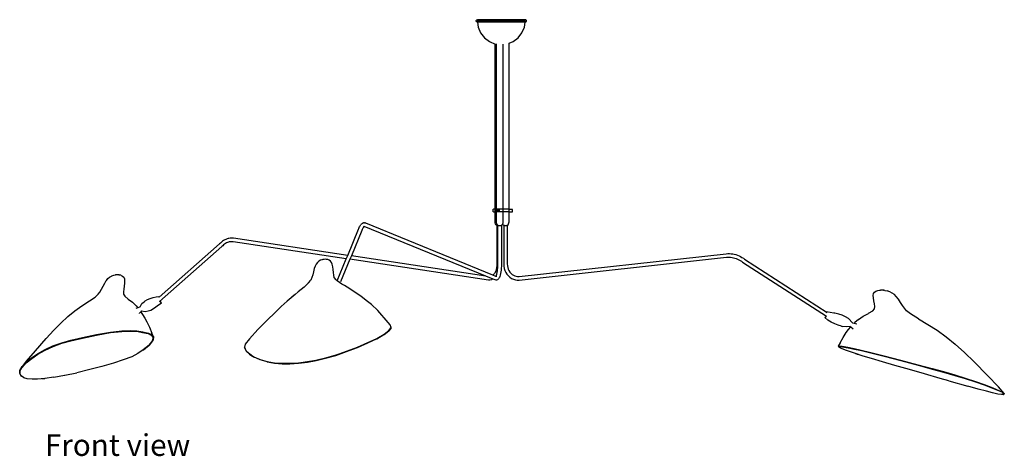
# Model space of a CAD drawing. Units: inches. Extents: x 11 to 163, y -35 to 60.
# Drawn here: x 94 to 163, y -18 to 12 of the extents above; entities that cross this region are included whole.
import ezdxf

# ---------------------------------------------------------------- set-up
doc = ezdxf.new("R2010")
doc.units = ezdxf.units.IN
doc.header["$MEASUREMENT"] = 0
doc.layers.add('Edges', color=7, linetype='Continuous')
doc.styles.get("Standard").update_dxf_attribs({"font": 'verdana.ttf'})

# ---------------------------------------------------------------- blocks, each defined once
blk = doc.blocks.new('Serge Mouille 3-Arm Ceiling Lamp fr')
at = {"layer": 'Edges'}
for p, q in [((-2.36, 15.269), (-2.357, 15.29)), ((-2.357, 15.247), (-2.36, 15.269)), ((-2.357, 15.29), (-2.349, 15.311)), ((-2.349, 15.227), (-2.357, 15.247)), ((-2.349, 15.311), (-2.336, 15.328)), ((-2.336, 15.209), (-2.349, 15.227)), ((-2.336, 15.328), (-2.318, 15.341)), ((-2.318, 15.196), (-2.336, 15.209)), ((-2.318, 15.341), (-2.298, 15.35)), ((-2.298, 15.188), (-2.318, 15.196)), ((-2.298, 15.35), (-2.276, 15.352)), ((-2.276, 15.185), (-2.298, 15.188)), ((-2.276, 15.352), (-2.255, 15.35)), ((1.055, 15.352), (-2.276, 15.352)), ((-2.276, 15.269), (-2.274, 15.247)), ((-2.276, 15.269), (1.055, 15.269)), ((-2.276, 15.269), (-2.22, 15.269)), ((-2.266, 15.186), (-2.276, 15.185)), ((-2.265, 15.185), (-2.276, 15.185)), ((-2.271, 15.227), (-2.269, 15.209)), ((-2.267, 15.196), (-2.266, 15.186)), ((-2.266, 15.186), (-2.22, 15.185)), ((-2.266, 15.186), (-2.265, 15.185)), ((-2.265, 15.185), (-2.22, 14.838)), ((-2.255, 15.35), (-2.235, 15.341)), ((-2.235, 15.341), (-2.217, 15.328)), ((-2.22, 15.269), (-2.053, 15.269)), ((0.998, 15.185), (-2.22, 15.185)), ((-2.204, 15.311), (-2.196, 15.29)), ((-2.053, 15.269), (-1.789, 15.269)), ((-1.789, 15.269), (-1.444, 15.269)), ((-1.444, 15.269), (-1.042, 15.269)), ((-1.042, 15.269), (-0.611, 15.269)), ((-0.611, 15.269), (-0.18, 15.269)), ((-0.18, 15.269), (0.222, 15.269)), ((0.222, 15.269), (0.567, 15.269)), ((0.567, 15.269), (0.832, 15.269)), ((0.832, 15.269), (0.998, 15.269)), ((0.983, 15.311), (0.974, 15.29)), ((1.013, 15.341), (0.996, 15.328)), ((0.998, 15.269), (1.055, 15.269)), ((0.998, 15.185), (1.044, 15.186)), ((0.998, 14.838), (1.044, 15.185)), ((1.033, 15.35), (1.013, 15.341)), ((1.055, 15.352), (1.033, 15.35)), ((1.044, 15.186), (1.046, 15.196)), ((1.044, 15.186), (1.055, 15.185)), ((1.044, 15.185), (1.044, 15.186)), ((1.055, 15.185), (1.044, 15.185)), ((1.047, 15.209), (1.05, 15.227)), ((1.052, 15.247), (1.055, 15.269)), ((1.077, 15.35), (1.055, 15.352)), ((1.055, 15.185), (1.077, 15.188)), ((1.097, 15.341), (1.077, 15.35)), ((1.077, 15.188), (1.097, 15.196)), ((1.114, 15.328), (1.097, 15.341)), ((1.097, 15.196), (1.114, 15.209)), ((1.128, 15.311), (1.114, 15.328)), ((1.114, 15.209), (1.128, 15.227)), ((1.136, 15.29), (1.128, 15.311)), ((1.128, 15.227), (1.136, 15.247)), ((1.139, 15.269), (1.136, 15.29)), ((1.136, 15.247), (1.139, 15.269)), ((-2.22, 14.838), (-2.053, 14.436)), ((-2.053, 14.436), (-1.789, 14.091)), ((0.567, 14.091), (0.832, 14.436)), ((0.832, 14.436), (0.998, 14.838)), ((-1.789, 14.091), (-1.444, 13.826)), ((-1.444, 13.826), (-1.042, 13.66)), ((-0.066, 13.707), (0.222, 13.826)), ((0.222, 13.826), (0.567, 14.091)), ((-1.042, 13.66), (-1.04, 13.66)), ((-1.04, 2.15), (-1.04, 13.66)), ((-1.04, 13.66), (-0.976, 13.651)), ((-0.976, 13.651), (-0.977, 2.15)), ((-0.976, 13.668), (-0.976, 13.651)), ((-0.477, 13.63), (-0.477, 13.645)), ((-0.477, 2.15), (-0.477, 13.63)), ((-0.07, 13.705), (-0.066, 13.707)), ((-0.066, 2.15), (-0.066, 13.707)), ((-1.188, 2.118), (-1.187, 2.127)), ((-1.188, 1.994), (-1.188, 2.118)), ((-1.187, 2.127), (-1.185, 2.134)), ((-1.185, 2.134), (-1.181, 2.141)), ((-1.181, 2.141), (-1.176, 2.146)), ((-1.176, 2.146), (-1.171, 2.149)), ((-1.171, 2.149), (-1.164, 2.15)), ((-1.04, 2.15), (-1.164, 2.15)), ((-1.04, 1.962), (-1.04, 2.15)), ((-0.977, 2.15), (-1.04, 2.15)), ((-0.977, 2.15), (-0.977, 1.962)), ((-0.864, 2.15), (-0.977, 2.15)), ((-0.864, 2.15), (-0.848, 2.149)), ((-0.852, 2.127), (-0.851, 2.134)), ((-0.852, 2.118), (-0.852, 2.127)), ((-0.852, 1.994), (-0.852, 2.118)), ((-0.805, 2.118), (-0.852, 2.118)), ((-0.851, 2.134), (-0.85, 2.141)), ((-0.849, 2.146), (-0.85, 2.141)), ((-0.849, 2.146), (-0.848, 2.149)), ((-0.848, 2.149), (-0.846, 2.15)), ((-0.805, 2.15), (-0.846, 2.15)), ((-0.805, 2.145), (-0.805, 2.15)), ((-0.805, 2.15), (-0.784, 2.149)), ((-0.785, 2.146), (-0.805, 2.145)), ((-0.805, 2.134), (-0.805, 2.145)), ((-0.805, 2.118), (-0.805, 2.127)), ((-0.788, 2.118), (-0.805, 2.118)), ((-0.788, 2.127), (-0.787, 2.134)), ((-0.788, 2.118), (-0.788, 2.127)), ((-0.788, 1.994), (-0.788, 2.118)), ((-0.787, 2.134), (-0.786, 2.141)), ((-0.786, 2.141), (-0.785, 2.146)), ((-0.785, 2.146), (-0.784, 2.149)), ((-0.784, 2.149), (-0.782, 2.15)), ((-0.741, 2.15), (-0.782, 2.15)), ((-0.741, 1.962), (-0.741, 2.15)), ((-0.477, 2.15), (-0.741, 2.15)), ((-0.477, 1.962), (-0.477, 2.15)), ((-0.066, 2.15), (-0.477, 2.15)), ((-0.066, 1.962), (-0.066, 2.15)), ((-0.066, 2.15), (0.136, 2.15)), ((0.144, 2.149), (0.136, 2.15)), ((0.151, 2.146), (0.144, 2.149)), ((0.157, 2.141), (0.151, 2.146)), ((0.162, 2.134), (0.157, 2.141)), ((0.165, 2.127), (0.162, 2.134)), ((0.166, 2.118), (0.165, 2.127)), ((0.166, 1.994), (0.166, 2.118)), ((-1.187, 1.985), (-1.188, 1.994)), ((-1.185, 1.978), (-1.187, 1.985)), ((-1.181, 1.971), (-1.185, 1.978)), ((-1.176, 1.966), (-1.181, 1.971)), ((-1.171, 1.963), (-1.176, 1.966)), ((-1.164, 1.962), (-1.171, 1.963)), ((-1.164, 1.962), (-1.04, 1.962)), ((-1.04, 1.28), (-1.04, 1.962)), ((-0.977, 1.962), (-1.04, 1.962)), ((-0.977, 1.962), (-0.976, 1.28)), ((-0.85, 1.962), (-0.977, 1.962)), ((-0.852, 1.985), (-0.852, 1.994)), ((-0.805, 1.994), (-0.852, 1.994)), ((-0.851, 1.978), (-0.852, 1.985)), ((-0.805, 1.985), (-0.852, 1.985)), ((-0.85, 1.971), (-0.851, 1.978)), ((-0.805, 1.978), (-0.851, 1.978)), ((-0.805, 1.971), (-0.85, 1.971)), ((-0.849, 1.966), (-0.85, 1.971)), ((-0.85, 1.962), (-0.849, 1.966)), ((-0.85, 1.962), (-0.848, 1.963)), ((-0.848, 1.963), (-0.849, 1.966)), ((-0.805, 1.966), (-0.849, 1.966)), ((-0.846, 1.962), (-0.848, 1.963)), ((-0.805, 1.962), (-0.846, 1.962)), ((-0.805, 1.985), (-0.805, 1.994)), ((-0.788, 1.994), (-0.805, 1.994)), ((-0.788, 1.985), (-0.805, 1.985)), ((-0.805, 1.978), (-0.805, 1.985)), ((-0.787, 1.978), (-0.805, 1.978)), ((-0.805, 1.971), (-0.805, 1.978)), ((-0.786, 1.971), (-0.805, 1.971)), ((-0.785, 1.966), (-0.805, 1.966)), ((-0.805, 1.962), (-0.805, 1.966)), ((-0.784, 1.963), (-0.805, 1.962)), ((-0.788, 1.985), (-0.788, 1.994)), ((-0.787, 1.978), (-0.788, 1.985)), ((-0.786, 1.971), (-0.787, 1.978)), ((-0.785, 1.966), (-0.786, 1.971)), ((-0.784, 1.963), (-0.785, 1.966)), ((-0.782, 1.962), (-0.784, 1.963)), ((-0.741, 1.962), (-0.782, 1.962)), ((-0.477, 1.962), (-0.741, 1.962)), ((-0.477, 1.28), (-0.477, 1.962)), ((-0.066, 1.962), (-0.477, 1.962)), ((-0.066, 1.28), (-0.066, 1.962)), ((-0.066, 1.962), (0.136, 1.962)), ((0.136, 1.962), (0.144, 1.963)), ((0.144, 1.963), (0.151, 1.966)), ((0.151, 1.966), (0.157, 1.971)), ((0.157, 1.971), (0.162, 1.978)), ((0.162, 1.978), (0.165, 1.985)), ((0.165, 1.985), (0.166, 1.994)), ((-11.315, -1.063), (-10.559, 0.75)), ((-10.559, 0.75), (-10.535, 0.817)), ((-10.535, 0.817), (-10.509, 0.88)), ((-10.509, 0.88), (-10.483, 0.937)), ((-10.483, 0.937), (-10.456, 0.986)), ((-10.456, 0.986), (-10.428, 1.029)), ((-10.428, 1.029), (-10.392, 1.076)), ((-10.363, 1.112), (-10.392, 1.076)), ((-10.333, 1.142), (-10.363, 1.112)), ((-10.303, 1.164), (-10.333, 1.142)), ((-10.301, 0.729), (-10.325, 0.661)), ((-10.273, 1.178), (-10.303, 1.164)), ((-10.277, 0.788), (-10.301, 0.729)), ((-10.252, 0.842), (-10.277, 0.788)), ((-10.273, 1.178), (-10.214, 1.2)), ((-10.226, 0.888), (-10.252, 0.842)), ((-10.207, 0.919), (-10.226, 0.888)), ((-10.183, 1.207), (-10.214, 1.2)), ((-10.184, 0.941), (-10.207, 0.919)), ((-10.162, 0.957), (-10.184, 0.941)), ((-10.153, 1.206), (-10.183, 1.207)), ((-1.698, -2.503), (-10.162, 0.957)), ((-10.153, 1.206), (-10.091, 1.194)), ((-10.061, 1.186), (-10.091, 1.194)), ((-1.2, -2.437), (-10.061, 1.186)), ((-1.031, 1.198), (-1.04, 1.28)), ((-1.006, 1.122), (-1.031, 1.198)), ((-0.966, 1.057), (-1.006, 1.122)), ((-0.976, 1.28), (-0.968, 1.198)), ((-0.968, 1.198), (-0.943, 1.122)), ((-0.915, 1.007), (-0.966, 1.057)), ((-0.943, 1.122), (-0.903, 1.057)), ((-0.915, 1.007), (-0.912, 1.007)), ((-0.912, 1.007), (-0.913, -1.664)), ((-0.912, 1.007), (-0.902, 1.007)), ((-0.903, 1.057), (-0.852, 1.007)), ((-0.902, 1.007), (-0.885, 1.007)), ((-0.883, 1.007), (-0.852, 1.007)), ((-0.852, 1.007), (-0.85, 1.007)), ((-0.85, 1.045), (-0.85, 1.057)), ((-0.85, 1.007), (-0.85, 1.019)), ((-0.85, -1.664), (-0.85, 1.007)), ((-0.85, 1.007), (-0.822, 1.007)), ((-0.82, 1.007), (-0.771, 1.007)), ((-0.771, 1.007), (-0.769, 1.007)), ((-0.766, 1.007), (-0.707, 1.007)), ((-0.707, 1.007), (-0.704, 1.007)), ((-0.701, 1.007), (-0.648, 1.007)), ((-0.648, 1.007), (-0.646, 1.007)), ((-0.644, 1.007), (-0.611, 1.007)), ((-0.604, 1.007), (-0.611, 1.007)), ((-0.604, 1.007), (-0.604, -1.667)), ((-0.604, 1.007), (-0.602, 1.007)), ((-0.602, 1.007), (-0.55, 1.057)), ((-0.55, 1.057), (-0.521, 1.105)), ((-0.521, 1.105), (-0.511, 1.122)), ((-0.492, 1.057), (-0.521, 1.105)), ((-0.511, 1.122), (-0.486, 1.198)), ((-0.44, 1.007), (-0.492, 1.057)), ((-0.486, 1.198), (-0.477, 1.28)), ((-0.44, 1.007), (-0.438, 1.007)), ((-0.438, 1.057), (-0.438, 1.046)), ((-0.438, 1.019), (-0.438, 1.007)), ((-0.438, 1.007), (-0.438, -1.67)), ((-0.438, 1.007), (-0.412, 1.007)), ((-0.412, 1.007), (-0.411, 1.007)), ((-0.409, 1.007), (-0.357, 1.007)), ((-0.354, 1.007), (-0.295, 1.007)), ((-0.295, 1.007), (-0.293, 1.007)), ((-0.29, 1.007), (-0.234, 1.007)), ((-0.232, 1.007), (-0.199, 1.007)), ((-0.193, 1.007), (-0.199, 1.007)), ((-0.192, 1.011), (-0.193, 1.007)), ((-0.19, 1.007), (-0.193, 1.007)), ((-0.193, 1.007), (-0.192, -1.662)), ((-0.192, 1.057), (-0.192, 1.028)), ((-0.19, 1.007), (-0.139, 1.057)), ((-0.139, 1.057), (-0.099, 1.122)), ((-0.099, 1.122), (-0.074, 1.198)), ((-0.074, 1.198), (-0.066, 1.28)), ((-19.89, 0.015), (-19.968, -0.029)), ((-19.81, 0.052), (-19.89, 0.015)), ((-19.728, 0.081), (-19.81, 0.052)), ((-19.646, 0.103), (-19.728, 0.081)), ((-19.602, 0.115), (-19.646, 0.103)), ((-19.518, 0.129), (-19.602, 0.115)), ((-19.434, 0.136), (-19.518, 0.129)), ((-19.35, 0.135), (-19.434, 0.136)), ((-19.267, 0.127), (-19.35, 0.135)), ((-11.315, -1.063), (-19.267, 0.127)), ((-10.325, 0.661), (-11.06, -1.102)), ((-20.256, -0.271), (-24.464, -3.966)), ((-20.091, -0.458), (-24.432, -4.27)), ((-20.191, -0.204), (-20.256, -0.271)), ((-20.119, -0.139), (-20.191, -0.204)), ((-20.045, -0.081), (-20.119, -0.139)), ((-20.025, -0.39), (-20.091, -0.458)), ((-19.968, -0.029), (-20.045, -0.081)), ((-19.962, -0.333), (-20.025, -0.39)), ((-19.896, -0.282), (-19.962, -0.333)), ((-19.828, -0.236), (-19.896, -0.282)), ((-19.759, -0.198), (-19.828, -0.236)), ((-19.689, -0.165), (-19.759, -0.198)), ((-19.618, -0.139), (-19.689, -0.165)), ((-19.589, -0.131), (-19.618, -0.139)), ((-19.517, -0.119), (-19.589, -0.131)), ((-19.444, -0.113), (-19.517, -0.119)), ((-19.371, -0.114), (-19.444, -0.113)), ((-19.297, -0.121), (-19.371, -0.114)), ((-11.414, -1.301), (-19.297, -0.121)), ((-13.109, -1.371), (-13.202, -1.408)), ((-13.108, -1.37), (-13.109, -1.371)), ((-13.106, -1.371), (-13.108, -1.37)), ((-13.041, -1.352), (-13.106, -1.371)), ((-13.037, -1.352), (-13.041, -1.352)), ((-12.951, -1.341), (-13.037, -1.352)), ((-12.863, -1.335), (-12.951, -1.341)), ((-12.861, -1.335), (-12.863, -1.335)), ((-12.797, -1.341), (-12.861, -1.335)), ((-12.796, -1.341), (-12.797, -1.341)), ((-12.709, -1.361), (-12.796, -1.341)), ((-12.603, -1.405), (-12.709, -1.361)), ((-12.052, -2.832), (-11.414, -1.301)), ((-11.159, -1.339), (-11.812, -2.906)), ((-11.414, -1.301), (-11.315, -1.063)), ((-11.06, -1.102), (-11.159, -1.339)), ((-1.502, -2.785), (-11.159, -1.339)), ((-1.698, -2.503), (-11.06, -1.102)), ((0.634, -2.536), (15.061, -0.949)), ((0.642, -2.785), (15.077, -1.197)), ((15.061, -0.949), (15.174, -0.94)), ((15.077, -1.197), (15.178, -1.19)), ((15.174, -0.94), (15.288, -0.939)), ((15.178, -1.19), (15.277, -1.189)), ((15.277, -1.189), (15.376, -1.195)), ((15.288, -0.939), (15.403, -0.946)), ((15.376, -1.195), (15.474, -1.207)), ((15.403, -0.946), (15.517, -0.961)), ((15.474, -1.207), (15.572, -1.226)), ((15.517, -0.961), (15.63, -0.983)), ((15.572, -1.226), (15.668, -1.252)), ((15.63, -0.983), (15.741, -1.013)), ((15.668, -1.252), (15.763, -1.284)), ((15.741, -1.013), (15.851, -1.05)), ((15.763, -1.284), (15.857, -1.323)), ((15.851, -1.05), (15.958, -1.094)), ((15.857, -1.323), (15.948, -1.368)), ((15.948, -1.368), (16.037, -1.419)), ((15.958, -1.094), (16.063, -1.146)), ((16.063, -1.146), (16.165, -1.205)), ((16.165, -1.205), (16.264, -1.27)), ((16.264, -1.27), (16.352, -1.337)), ((16.352, -1.337), (22.094, -5.042)), ((-13.645, -1.99), (-13.702, -2.2)), ((-13.582, -1.805), (-13.645, -1.99)), ((-13.515, -1.668), (-13.582, -1.805)), ((-13.43, -1.562), (-13.515, -1.668)), ((-13.318, -1.474), (-13.43, -1.562)), ((-13.202, -1.408), (-13.318, -1.474)), ((-12.504, -1.472), (-12.603, -1.405)), ((-12.436, -1.561), (-12.504, -1.472)), ((-12.391, -1.687), (-12.436, -1.561)), ((-12.358, -1.86), (-12.391, -1.687)), ((-12.334, -2.06), (-12.358, -1.86)), ((-0.964, -2.041), (-1.002, -2.155)), ((-0.936, -1.92), (-0.964, -2.041)), ((-0.919, -1.794), (-0.936, -1.92)), ((-0.913, -1.664), (-0.919, -1.794)), ((-0.883, -2.163), (-0.869, -2.048)), ((-0.869, -2.048), (-0.858, -1.925)), ((-0.858, -1.925), (-0.852, -1.796)), ((-0.852, -1.796), (-0.85, -1.664)), ((-0.613, -1.951), (-0.625, -2.088)), ((-0.606, -1.81), (-0.613, -1.951)), ((-0.604, -1.667), (-0.606, -1.81)), ((-0.438, -1.67), (-0.429, -1.819)), ((-0.429, -1.819), (-0.401, -1.969)), ((-0.401, -1.969), (-0.356, -2.114)), ((-0.192, -1.662), (-0.185, -1.788)), ((-0.185, -1.788), (-0.163, -1.907)), ((-0.163, -1.907), (-0.126, -2.021)), ((-0.126, -2.021), (-0.077, -2.128)), ((16.037, -1.419), (16.123, -1.476)), ((16.123, -1.476), (16.212, -1.544)), ((16.212, -1.544), (22.049, -5.31)), ((-28.134, -2.81), (-28.027, -2.677)), ((-28.027, -2.677), (-27.911, -2.579)), ((-27.911, -2.579), (-27.771, -2.503)), ((-27.771, -2.503), (-27.757, -2.497)), ((-27.757, -2.497), (-27.624, -2.446)), ((-27.624, -2.446), (-27.521, -2.42)), ((-27.512, -2.418), (-27.521, -2.42)), ((-27.512, -2.418), (-27.498, -2.416)), ((-27.498, -2.416), (-27.436, -2.408)), ((-27.436, -2.408), (-27.425, -2.407)), ((-27.425, -2.407), (-27.415, -2.407)), ((-27.415, -2.407), (-27.401, -2.406)), ((-27.401, -2.406), (-27.388, -2.406)), ((-27.388, -2.406), (-27.372, -2.406)), ((-27.372, -2.406), (-27.354, -2.406)), ((-27.354, -2.406), (-27.336, -2.407)), ((-27.336, -2.407), (-27.318, -2.407)), ((-27.318, -2.407), (-27.303, -2.409)), ((-27.303, -2.409), (-27.29, -2.41)), ((-27.29, -2.41), (-27.283, -2.411)), ((-27.273, -2.412), (-27.283, -2.411)), ((-27.273, -2.412), (-27.251, -2.416)), ((-27.251, -2.416), (-27.228, -2.42)), ((-27.228, -2.42), (-27.214, -2.423)), ((-27.214, -2.423), (-27.203, -2.425)), ((-27.122, -2.453), (-27.203, -2.425)), ((-27.122, -2.453), (-27.114, -2.456)), ((-27.114, -2.456), (-27.017, -2.511)), ((-27.017, -2.511), (-26.932, -2.588)), ((-26.932, -2.588), (-26.928, -2.594)), ((-26.928, -2.594), (-26.881, -2.692)), ((-26.881, -2.692), (-26.865, -2.824)), ((-13.808, -2.612), (-13.878, -2.784)), ((-13.753, -2.413), (-13.808, -2.612)), ((-13.702, -2.2), (-13.753, -2.413)), ((-12.316, -2.264), (-12.334, -2.06)), ((-12.292, -2.455), (-12.316, -2.264)), ((-12.25, -2.615), (-12.292, -2.455)), ((-12.128, -2.777), (-12.25, -2.615)), ((-1.17, -2.719), (-1.698, -2.503)), ((-1.17, -2.719), (-1.259, -2.755)), ((-1.155, -2.396), (-1.2, -2.437)), ((-0.982, -2.526), (-1.2, -2.437)), ((-1.036, -2.773), (-1.17, -2.719)), ((-1.094, -2.321), (-1.155, -2.396)), ((-1.04, -2.233), (-1.094, -2.321)), ((-1.002, -2.155), (-1.04, -2.233)), ((-0.982, -2.526), (-0.973, -2.51)), ((-0.978, -2.528), (-0.982, -2.526)), ((-0.93, -2.547), (-0.978, -2.528)), ((-0.973, -2.51), (-0.946, -2.444)), ((-0.946, -2.444), (-0.922, -2.363)), ((-0.922, -2.363), (-0.901, -2.269)), ((-0.901, -2.269), (-0.883, -2.163)), ((-0.809, -2.706), (-0.844, -2.745)), ((-0.773, -2.66), (-0.809, -2.706)), ((-0.741, -2.604), (-0.773, -2.66)), ((-0.711, -2.53), (-0.741, -2.604)), ((-0.684, -2.439), (-0.711, -2.53)), ((-0.661, -2.334), (-0.684, -2.439)), ((-0.641, -2.216), (-0.661, -2.334)), ((-0.625, -2.088), (-0.641, -2.216)), ((-0.356, -2.114), (-0.292, -2.251)), ((-0.292, -2.251), (-0.213, -2.377)), ((-0.213, -2.377), (-0.119, -2.489)), ((-0.119, -2.489), (-0.011, -2.586)), ((-0.077, -2.128), (-0.015, -2.226)), ((-0.015, -2.226), (0.057, -2.313)), ((-0.011, -2.586), (0.108, -2.666)), ((0.057, -2.313), (0.139, -2.387)), ((0.108, -2.666), (0.235, -2.727)), ((0.139, -2.387), (0.229, -2.447)), ((0.229, -2.447), (0.324, -2.492)), ((0.235, -2.727), (0.37, -2.767)), ((0.324, -2.492), (0.424, -2.522)), ((0.424, -2.522), (0.527, -2.536)), ((0.527, -2.536), (0.634, -2.536)), ((-28.593, -3.624), (-28.482, -3.425)), ((-28.482, -3.425), (-28.372, -3.213)), ((-28.372, -3.213), (-28.256, -3.004)), ((-28.256, -3.004), (-28.141, -2.82)), ((-28.141, -2.82), (-28.134, -2.81)), ((-26.929, -3.414), (-26.95, -3.607)), ((-26.898, -3.206), (-26.929, -3.414)), ((-26.874, -3.002), (-26.898, -3.206)), ((-26.865, -2.824), (-26.874, -3.002)), ((-14.359, -3.27), (-14.768, -3.607)), ((-14.039, -2.988), (-14.359, -3.27)), ((-14.039, -2.988), (-13.878, -2.784)), ((-12.052, -2.832), (-12.128, -2.777)), ((-11.883, -2.957), (-12.052, -2.832)), ((-11.718, -3.059), (-11.883, -2.957)), ((-11.718, -3.059), (-11.718, -3.058)), ((-11.537, -3.17), (-11.718, -3.059)), ((-11.172, -3.403), (-11.537, -3.17)), ((-10.791, -3.651), (-11.172, -3.403)), ((-1.403, -2.785), (-1.502, -2.785)), ((-1.302, -2.767), (-1.403, -2.785)), ((-1.302, -2.767), (-1.259, -2.755)), ((-0.975, -2.785), (-1.036, -2.773)), ((-0.939, -2.785), (-0.975, -2.785)), ((-0.88, -2.763), (-0.939, -2.785)), ((-0.844, -2.745), (-0.88, -2.763)), ((0.37, -2.767), (0.507, -2.785)), ((0.507, -2.785), (0.642, -2.785)), ((-29.319, -4.234), (-28.928, -3.975)), ((-28.928, -3.975), (-28.701, -3.776)), ((-28.701, -3.776), (-28.593, -3.624)), ((-28.593, -3.624), (-28.582, -3.609)), ((-26.95, -3.607), (-26.941, -3.767)), ((-26.947, -3.757), (-26.941, -3.767)), ((-26.941, -3.767), (-26.852, -3.915)), ((-26.852, -3.915), (-26.611, -4.107)), ((-26.611, -4.107), (-26.317, -4.332)), ((-25.27, -4.139), (-25.081, -4.061)), ((-25.081, -4.061), (-24.882, -4.004)), ((-24.882, -4.004), (-24.675, -3.959)), ((-24.675, -3.959), (-24.475, -3.924)), ((-24.475, -3.924), (-24.464, -3.966)), ((-15.122, -3.901), (-15.537, -4.248)), ((-14.985, -3.791), (-15.179, -3.954)), ((-14.985, -3.791), (-15.122, -3.901)), ((-14.768, -3.607), (-14.985, -3.791)), ((-10.406, -3.917), (-10.791, -3.651)), ((-10.033, -4.198), (-10.406, -3.917)), ((25.316, -3.858), (25.336, -3.731)), ((25.325, -4.033), (25.316, -3.858)), ((25.354, -4.234), (25.325, -4.033)), ((25.336, -3.731), (25.341, -3.724)), ((25.341, -3.724), (25.4, -3.632)), ((25.4, -3.632), (25.507, -3.562)), ((25.507, -3.562), (25.631, -3.515)), ((25.644, -3.512), (25.631, -3.515)), ((25.644, -3.512), (25.746, -3.49)), ((25.762, -3.488), (25.746, -3.49)), ((25.762, -3.488), (25.798, -3.485)), ((25.798, -3.485), (25.825, -3.483)), ((25.836, -3.482), (25.825, -3.483)), ((25.847, -3.482), (25.836, -3.482)), ((25.864, -3.482), (25.847, -3.482)), ((25.879, -3.481), (25.864, -3.482)), ((25.897, -3.482), (25.879, -3.481)), ((25.915, -3.482), (25.897, -3.482)), ((25.934, -3.483), (25.915, -3.482)), ((25.953, -3.484), (25.934, -3.483)), ((25.971, -3.485), (25.953, -3.484)), ((25.99, -3.486), (25.971, -3.485)), ((26.005, -3.488), (25.99, -3.486)), ((26.021, -3.489), (26.005, -3.488)), ((26.031, -3.491), (26.021, -3.489)), ((26.031, -3.491), (26.041, -3.492)), ((26.041, -3.492), (26.048, -3.493)), ((26.048, -3.493), (26.056, -3.495)), ((26.124, -3.505), (26.056, -3.495)), ((26.124, -3.505), (26.137, -3.508)), ((26.137, -3.508), (26.148, -3.51)), ((26.148, -3.51), (26.279, -3.544)), ((26.287, -3.546), (26.279, -3.544)), ((26.46, -3.608), (26.287, -3.546)), ((26.638, -3.694), (26.46, -3.608)), ((26.785, -3.798), (26.638, -3.694)), ((26.92, -3.937), (26.785, -3.798)), ((27.064, -4.124), (26.92, -3.937)), ((-30.339, -4.933), (-29.84, -4.571)), ((-29.84, -4.571), (-29.319, -4.234)), ((-26.317, -4.332), (-26.066, -4.58)), ((-25.952, -4.72), (-26.088, -4.764)), ((-26.066, -4.58), (-25.952, -4.72)), ((-25.818, -4.677), (-25.952, -4.72)), ((-25.785, -4.646), (-25.818, -4.677)), ((-25.785, -4.646), (-25.657, -4.424)), ((-25.657, -4.424), (-25.511, -4.295)), ((-25.445, -4.243), (-25.511, -4.295)), ((-25.445, -4.243), (-25.27, -4.139)), ((-25.045, -4.873), (-24.862, -4.777)), ((-24.862, -4.777), (-24.681, -4.656)), ((-24.681, -4.656), (-24.503, -4.52)), ((-24.503, -4.52), (-24.45, -4.478)), ((-24.45, -4.478), (-24.306, -4.361)), ((-24.432, -4.27), (-24.397, -4.261)), ((-24.306, -4.361), (-24.397, -4.261)), ((-15.947, -4.621), (-16.393, -5.058)), ((-15.537, -4.248), (-15.947, -4.621)), ((-9.647, -4.484), (-10.033, -4.198)), ((-9.22, -4.903), (-9.647, -4.484)), ((25.286, -4.929), (25.402, -4.786)), ((25.392, -4.439), (25.354, -4.234)), ((25.416, -4.629), (25.392, -4.439)), ((25.402, -4.786), (25.416, -4.629)), ((27.209, -4.337), (27.064, -4.124)), ((27.346, -4.552), (27.209, -4.337)), ((27.484, -4.754), (27.346, -4.552)), ((27.632, -4.925), (27.484, -4.754)), ((-31.304, -5.777), (-30.825, -5.331)), ((-30.825, -5.331), (-30.339, -4.933)), ((-25.84, -5.106), (-25.831, -5.098)), ((-25.744, -5.005), (-25.831, -5.098)), ((-25.678, -4.936), (-25.744, -5.005)), ((-25.744, -5.005), (-25.673, -5.11)), ((-25.678, -4.936), (-25.422, -4.964)), ((-25.673, -5.11), (-25.629, -5.172)), ((-25.629, -5.172), (-25.459, -5.442)), ((-25.459, -5.442), (-25.312, -5.699)), ((-25.422, -4.964), (-25.231, -4.939)), ((-25.231, -4.939), (-25.045, -4.873)), ((-16.393, -5.058), (-16.913, -5.565)), ((-9.086, -5.065), (-9.22, -4.903)), ((-8.625, -5.574), (-9.086, -5.065)), ((21.951, -5.389), (22.049, -5.31)), ((22.161, -5.582), (21.951, -5.389)), ((22.062, -4.999), (22.048, -5.006)), ((22.308, -5.035), (22.062, -4.999)), ((22.564, -5.08), (22.308, -5.035)), ((22.648, -5.095), (22.564, -5.08)), ((22.907, -5.154), (22.648, -5.095)), ((23.152, -5.232), (22.907, -5.154)), ((23.378, -5.336), (23.152, -5.232)), ((23.582, -5.47), (23.378, -5.336)), ((23.88, -5.761), (23.582, -5.47)), ((24.286, -5.532), (24.602, -5.309)), ((24.602, -5.309), (24.975, -5.109)), ((24.995, -5.098), (24.975, -5.109)), ((24.995, -5.098), (25.286, -4.929)), ((25.28, -4.936), (25.286, -4.929)), ((27.915, -5.141), (27.632, -4.925)), ((28.463, -5.475), (27.915, -5.141)), ((28.463, -5.475), (29.129, -5.87)), ((-31.798, -6.281), (-31.304, -5.777)), ((-25.312, -5.699), (-25.14, -6.065)), ((-25.14, -6.065), (-24.963, -6.481)), ((-16.913, -5.565), (-17.58, -6.229)), ((-8.345, -5.904), (-8.625, -5.574)), ((-8.294, -6.103), (-8.45, -6.329)), ((-8.448, -6.307), (-8.292, -6.081)), ((-8.292, -6.081), (-8.345, -5.904)), ((-8.294, -6.103), (-8.292, -6.081)), ((22.393, -5.716), (22.161, -5.582)), ((22.627, -5.835), (22.393, -5.716)), ((22.865, -5.931), (22.627, -5.835)), ((23.106, -5.998), (22.865, -5.931)), ((23.106, -5.998), (23.196, -6.014)), ((23.429, -6.04), (23.196, -6.014)), ((23.704, -6.014), (23.429, -6.04)), ((23.598, -6.22), (23.747, -6.048)), ((23.704, -6.014), (23.747, -6.048)), ((23.747, -6.048), (23.922, -6.187)), ((23.88, -5.761), (23.994, -5.791)), ((23.989, -5.796), (23.994, -5.791)), ((23.994, -5.791), (24.036, -5.748)), ((23.994, -5.791), (24.177, -5.838)), ((24.286, -5.532), (24.036, -5.748)), ((29.129, -5.87), (29.771, -6.285)), ((-32.34, -6.867), (-31.798, -6.281)), ((-29.812, -6.816), (-30.611, -6.998)), ((-30.609, -7.009), (-29.812, -6.827)), ((-30.606, -6.974), (-29.803, -6.792)), ((-28.816, -6.601), (-29.812, -6.816)), ((-29.812, -6.827), (-28.82, -6.612)), ((-29.803, -6.792), (-28.805, -6.576)), ((-28.82, -6.612), (-27.856, -6.443)), ((-27.848, -6.432), (-28.816, -6.601)), ((-28.805, -6.576), (-27.836, -6.407)), ((-27.856, -6.443), (-27.071, -6.357)), ((-27.06, -6.346), (-27.848, -6.432)), ((-27.836, -6.407), (-27.047, -6.321)), ((-27.071, -6.357), (-26.478, -6.337)), ((-26.465, -6.326), (-27.06, -6.346)), ((-27.047, -6.321), (-26.452, -6.302)), ((-26.478, -6.337), (-26.049, -6.355)), ((-26.034, -6.344), (-26.465, -6.326)), ((-26.452, -6.302), (-26.022, -6.32)), ((-26.049, -6.355), (-25.614, -6.426)), ((-25.599, -6.416), (-26.034, -6.344)), ((-26.022, -6.32), (-25.586, -6.391)), ((-25.614, -6.426), (-25.223, -6.514)), ((-25.206, -6.504), (-25.599, -6.416)), ((-25.586, -6.391), (-25.194, -6.479)), ((-25.223, -6.514), (-25.016, -6.619)), ((-24.998, -6.609), (-25.206, -6.504)), ((-25.194, -6.479), (-24.987, -6.585)), ((-25.016, -6.619), (-24.885, -6.779)), ((-24.868, -6.769), (-24.998, -6.609)), ((-24.987, -6.585), (-24.856, -6.744)), ((-24.856, -6.744), (-24.963, -6.481)), ((-24.923, -6.738), (-24.909, -6.773)), ((-24.885, -6.779), (-24.914, -7.011)), ((-24.896, -7.001), (-24.868, -6.769)), ((-24.856, -6.744), (-24.885, -6.976)), ((-17.58, -6.229), (-18.171, -6.889)), ((-9.905, -7.139), (-9.288, -6.849)), ((-9.29, -6.87), (-8.795, -6.587)), ((-9.288, -6.849), (-8.78, -6.557)), ((-8.786, -6.58), (-8.795, -6.587)), ((-8.786, -6.58), (-8.782, -6.578)), ((-8.782, -6.578), (-8.45, -6.329)), ((-8.78, -6.557), (-8.448, -6.307)), ((22.998, -7.156), (23.215, -6.775)), ((23.215, -6.775), (23.423, -6.444)), ((23.423, -6.444), (23.598, -6.22)), ((29.771, -6.285), (30.401, -6.74)), ((30.401, -6.74), (31.033, -7.257)), ((-33.086, -7.711), (-32.34, -6.867)), ((-32.404, -7.627), (-31.859, -7.377)), ((-31.86, -7.399), (-32.404, -7.649)), ((-32.394, -7.658), (-31.852, -7.409)), ((-31.244, -7.173), (-31.86, -7.399)), ((-31.859, -7.377), (-31.242, -7.151)), ((-31.852, -7.409), (-31.239, -7.184)), ((-30.611, -6.998), (-31.244, -7.173)), ((-31.242, -7.151), (-30.606, -6.974)), ((-31.239, -7.184), (-30.609, -7.009)), ((-25.162, -7.318), (-25.568, -7.646)), ((-25.554, -7.638), (-25.146, -7.309)), ((-24.914, -7.011), (-25.162, -7.318)), ((-25.146, -7.309), (-24.896, -7.001)), ((-24.885, -6.976), (-24.896, -7.001)), ((-18.464, -7.243), (-18.506, -7.466)), ((-18.506, -7.466), (-18.408, -7.703)), ((-18.506, -7.466), (-18.504, -7.487)), ((-18.405, -7.723), (-18.504, -7.487)), ((-18.171, -6.889), (-18.464, -7.243)), ((-11.393, -7.772), (-10.63, -7.484)), ((-11.39, -7.746), (-10.624, -7.457)), ((-10.625, -7.478), (-11.39, -7.766)), ((-10.63, -7.484), (-9.915, -7.168)), ((-9.907, -7.16), (-10.625, -7.478)), ((-10.624, -7.457), (-9.905, -7.139)), ((-9.915, -7.168), (-9.301, -6.878)), ((-9.29, -6.87), (-9.907, -7.16)), ((-9.301, -6.878), (-9.29, -6.87)), ((22.998, -7.156), (22.868, -7.397)), ((22.868, -7.397), (22.941, -7.378)), ((22.883, -7.422), (22.868, -7.397)), ((22.956, -7.402), (22.883, -7.422)), ((22.883, -7.422), (23.022, -7.508)), ((22.905, -7.433), (22.919, -7.429)), ((23.022, -7.508), (22.905, -7.433)), ((22.919, -7.429), (22.937, -7.424)), ((22.923, -7.431), (22.919, -7.429)), ((22.937, -7.424), (22.934, -7.43)), ((22.937, -7.424), (22.978, -7.413)), ((22.941, -7.378), (23.125, -7.396)), ((23.14, -7.42), (22.956, -7.402)), ((23.007, -7.483), (22.973, -7.462)), ((22.978, -7.413), (23.161, -7.431)), ((23.035, -7.494), (23.007, -7.483)), ((23.037, -7.514), (23.022, -7.508)), ((23.037, -7.514), (23.049, -7.518)), ((23.043, -7.519), (23.037, -7.514)), ((23.462, -7.688), (23.043, -7.519)), ((23.125, -7.396), (23.524, -7.467)), ((23.539, -7.491), (23.14, -7.42)), ((23.161, -7.431), (23.56, -7.502)), ((23.524, -7.467), (23.978, -7.555)), ((23.994, -7.58), (23.539, -7.491)), ((23.56, -7.502), (24.013, -7.59)), ((31.033, -7.257), (31.677, -7.837)), ((-33.742, -8.528), (-33.348, -8.21)), ((-33.347, -8.231), (-33.741, -8.548)), ((-33.703, -8.44), (-33.086, -7.711)), ((-33.348, -8.21), (-32.927, -7.919)), ((-32.926, -7.94), (-33.347, -8.231)), ((-33.335, -8.238), (-32.915, -7.948)), ((-32.927, -7.919), (-32.404, -7.627)), ((-32.404, -7.649), (-32.926, -7.94)), ((-32.915, -7.948), (-32.394, -7.658)), ((-26.371, -8.123), (-26.957, -8.353)), ((-25.951, -7.907), (-26.371, -8.123)), ((-25.939, -7.899), (-25.951, -7.907)), ((-25.568, -7.646), (-25.939, -7.899)), ((-25.568, -7.646), (-25.554, -7.638)), ((-18.408, -7.703), (-18.173, -7.912)), ((-18.405, -7.723), (-18.395, -7.738)), ((-18.395, -7.738), (-18.162, -7.948)), ((-18.173, -7.912), (-17.853, -8.141)), ((-17.924, -8.109), (-18.171, -7.933)), ((-18.162, -7.948), (-17.924, -8.109)), ((-17.851, -8.161), (-17.924, -8.109)), ((-17.853, -8.141), (-17.427, -8.328)), ((-17.851, -8.161), (-17.839, -8.166)), ((-17.839, -8.166), (-17.838, -8.167)), ((-17.425, -8.348), (-17.838, -8.167)), ((-13.528, -8.362), (-12.865, -8.207)), ((-12.865, -8.227), (-13.527, -8.382)), ((-13.525, -8.387), (-12.865, -8.232)), ((-12.865, -8.207), (-12.153, -8.006)), ((-12.154, -8.026), (-12.865, -8.227)), ((-12.865, -8.232), (-12.155, -8.031)), ((-12.155, -8.031), (-11.393, -7.772)), ((-11.39, -7.766), (-12.154, -8.026)), ((-12.153, -8.006), (-11.39, -7.746)), ((24.068, -7.903), (23.462, -7.688)), ((23.978, -7.555), (24.452, -7.661)), ((24.467, -7.685), (23.994, -7.58)), ((24.013, -7.59), (24.485, -7.695)), ((24.621, -8.084), (24.068, -7.903)), ((24.082, -7.902), (24.264, -7.961)), ((24.452, -7.661), (25.127, -7.82)), ((25.143, -7.845), (24.467, -7.685)), ((24.485, -7.695), (25.158, -7.855)), ((25.195, -8.26), (24.621, -8.084)), ((25.127, -7.82), (26.049, -8.052)), ((26.065, -8.077), (25.143, -7.845)), ((25.158, -7.855), (26.076, -8.087)), ((26.049, -8.052), (27.212, -8.36)), ((27.227, -8.385), (26.065, -8.077)), ((26.076, -8.087), (27.233, -8.394)), ((31.677, -7.837), (32.351, -8.485)), ((-34.161, -9.076), (-34.001, -8.816)), ((-33.999, -8.837), (-34.158, -9.096)), ((-34.001, -8.816), (-33.742, -8.528)), ((-34.001, -8.816), (-33.967, -8.774)), ((-33.741, -8.548), (-33.999, -8.837)), ((-33.985, -8.843), (-33.866, -8.709)), ((-33.967, -8.774), (-33.703, -8.44)), ((-33.866, -8.709), (-33.912, -8.766)), ((-33.866, -8.709), (-33.728, -8.555)), ((-33.728, -8.555), (-33.335, -8.238)), ((-28.458, -8.808), (-29.293, -9.018)), ((-27.641, -8.575), (-28.458, -8.808)), ((-26.957, -8.353), (-27.641, -8.575)), ((-17.427, -8.328), (-16.94, -8.458)), ((-16.929, -8.483), (-17.425, -8.348)), ((-16.938, -8.478), (-17.425, -8.348)), ((-16.94, -8.458), (-16.422, -8.543)), ((-16.419, -8.563), (-16.938, -8.478)), ((-16.929, -8.483), (-16.412, -8.567)), ((-16.422, -8.543), (-15.887, -8.586)), ((-15.885, -8.605), (-16.419, -8.563)), ((-16.412, -8.567), (-15.879, -8.609)), ((-15.887, -8.586), (-15.356, -8.586)), ((-15.354, -8.605), (-15.885, -8.605)), ((-15.879, -8.609), (-15.349, -8.609)), ((-15.356, -8.586), (-14.755, -8.56)), ((-14.754, -8.58), (-15.354, -8.605)), ((-15.349, -8.609), (-14.75, -8.584)), ((-14.755, -8.56), (-14.123, -8.469)), ((-14.121, -8.488), (-14.754, -8.58)), ((-14.75, -8.584), (-14.118, -8.493)), ((-14.123, -8.469), (-13.528, -8.362)), ((-13.527, -8.382), (-14.121, -8.488)), ((-14.118, -8.493), (-13.525, -8.387)), ((25.96, -8.484), (25.195, -8.26)), ((26.829, -8.733), (25.96, -8.484)), ((27.851, -9.024), (26.829, -8.733)), ((27.212, -8.36), (28.43, -8.689)), ((28.441, -8.713), (27.227, -8.385)), ((27.233, -8.394), (28.443, -8.722)), ((28.43, -8.689), (29.417, -8.952)), ((29.424, -8.975), (28.441, -8.713)), ((28.443, -8.722), (29.422, -8.983)), ((32.351, -8.485), (33.277, -9.422)), ((-34.179, -9.277), (-34.161, -9.076)), ((-34.176, -9.297), (-34.179, -9.277)), ((-34.158, -9.096), (-34.176, -9.297)), ((-34.176, -9.297), (-34.095, -9.452)), ((-34.162, -9.302), (-34.144, -9.102)), ((-34.081, -9.457), (-34.162, -9.302)), ((-34.095, -9.452), (-33.924, -9.559)), ((-34.068, -9.452), (-34.087, -9.44)), ((-33.91, -9.563), (-34.081, -9.457)), ((-33.924, -9.559), (-33.91, -9.563)), ((-33.91, -9.563), (-33.674, -9.65)), ((-31.804, -9.553), (-32.423, -9.638)), ((-31.804, -9.553), (-31.061, -9.418)), ((-31.061, -9.418), (-31.036, -9.412)), ((-31.036, -9.412), (-30.194, -9.237)), ((-29.293, -9.018), (-30.194, -9.237)), ((28.88, -9.314), (27.851, -9.024)), ((29.982, -9.631), (28.88, -9.314)), ((29.417, -8.952), (30.203, -9.163)), ((29.422, -8.983), (30.213, -9.199)), ((30.206, -9.185), (29.424, -8.975)), ((30.203, -9.163), (30.991, -9.389)), ((30.992, -9.41), (30.206, -9.185)), ((30.213, -9.199), (31.006, -9.429)), ((30.991, -9.389), (31.719, -9.612)), ((31.006, -9.429), (31.73, -9.651)), ((33.277, -9.422), (34.041, -10.234)), ((-33.674, -9.65), (-33.671, -9.65)), ((-33.66, -9.654), (-33.671, -9.65)), ((-33.307, -9.68), (-33.66, -9.654)), ((-32.927, -9.68), (-33.307, -9.68)), ((-32.423, -9.638), (-32.927, -9.68)), ((-32.627, -9.649), (-32.434, -9.633)), ((-32.434, -9.633), (-32.41, -9.63)), ((30.581, -9.8), (29.982, -9.631)), ((30.581, -9.8), (31.913, -10.177)), ((31.719, -9.612), (32.443, -9.849)), ((31.73, -9.651), (32.446, -9.884)), ((32.636, -10.378), (31.913, -10.177)), ((32.443, -9.849), (33.046, -10.058)), ((32.446, -9.884), (33.047, -10.094)), ((33.641, -10.307), (33.044, -10.079)), ((33.046, -10.058), (33.644, -10.287)), ((33.047, -10.094), (33.625, -10.312)), ((33.644, -10.287), (34.08, -10.474)), ((34.451, -10.689), (34.041, -10.234)), ((33.212, -10.533), (32.636, -10.378)), ((33.631, -10.639), (33.212, -10.533)), ((33.625, -10.312), (34.038, -10.487)), ((34.01, -10.73), (33.631, -10.639)), ((34.077, -10.494), (33.641, -10.307)), ((34.253, -10.755), (34.01, -10.73)), ((34.343, -10.624), (34.077, -10.494)), ((34.08, -10.474), (34.347, -10.604)), ((34.401, -10.756), (34.253, -10.755)), ((34.325, -10.629), (34.343, -10.644)), ((34.343, -10.644), (34.329, -10.628)), ((34.441, -10.705), (34.343, -10.624)), ((34.343, -10.644), (34.428, -10.714)), ((34.347, -10.604), (34.451, -10.689)), ((34.417, -10.732), (34.399, -10.732)), ((34.401, -10.756), (34.42, -10.751)), ((34.405, -10.751), (34.401, -10.756)), ((34.401, -10.751), (34.405, -10.751)), ((34.417, -10.732), (34.405, -10.751)), ((34.428, -10.714), (34.417, -10.732)), ((34.424, -10.732), (34.417, -10.732)), ((34.42, -10.751), (34.446, -10.709)), ((34.441, -10.705), (34.424, -10.732)), ((34.446, -10.709), (34.441, -10.705)), ((34.451, -10.689), (34.446, -10.709))]:
    blk.add_line(p, q, dxfattribs=at)

msp = doc.modelspace()

# ---------------------------------------------------------------- block references
msp.add_blockref('Serge Mouille 3-Arm Ceiling Lamp fr', (128.262, -3.296))

# ---------------------------------------------------------------- texts
msp.add_text('Front view', height=1.5117).set_placement((95.848, -18.331))

doc.saveas('drawing.dxf')
